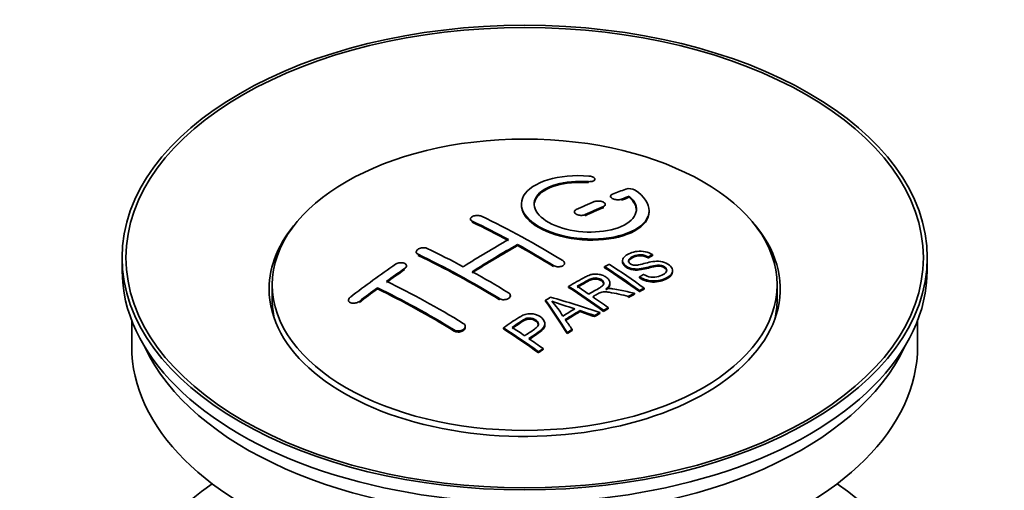
# Model space of a CAD drawing. Units: millimetres. Extents: x 0 to 1478, y 0 to 1758.
# Drawn here: x 1324 to 1401, y 260 to 297 of the extents above; entities that cross this region are included whole.
import ezdxf
from ezdxf import colors
from ezdxf.entities.mleader import LeaderData, LeaderLine
from ezdxf.math import Vec2, Vec3

# ---------------------------------------------------------------- set-up
doc = ezdxf.new("R2010")
doc.units = ezdxf.units.MM
doc.layers.add('DV7_Défaut', color=7, linetype='Continuous')
doc.layers.add('Défaut', color=7, linetype='Continuous')

# ---------------------------------------------------------------- blocks, each defined once
blk = doc.blocks.new('_DOT')
at = {"color": 0}
blk.add_line((0, 0), (-1, 0), dxfattribs=at)
at = {"color": 0, "const_width": 0.333}
blk.add_lwpolyline([(-0.1665, 0, 1), (0.1665, 0, 1)], format="xyb", close=True, dxfattribs=at)
blk = doc.blocks.new('SE6')
at = {"layer": 'DV7_Défaut', "color": 7, "linetype": 'Continuous', "lineweight": 18}
for p, q in [((1368.312, 284.245), (1368.312, 284.327)), ((1370.918, 282.87), (1370.918, 282.953)), ((1369.503, 282.288), (1369.503, 282.37)), ((1368.089, 281.662), (1368.089, 281.744)), ((1359.25, 281.147), (1359.25, 281.228)), ((1355.008, 278.557), (1355.008, 278.639)), ((1353.947, 277.438), (1353.947, 277.52)), ((1365.614, 277.677), (1365.614, 277.759)), ((1361.372, 275.088), (1361.372, 275.17)), ((1350.412, 274.873), (1350.412, 274.956)), ((1357.836, 272.634), (1357.836, 272.717))]:
    blk.add_line(p, q, dxfattribs=at)
at = {"layer": 'DV7_Défaut', "color": 7, "linetype": 'Continuous', "lineweight": 35}
for p, q in [((1368.84, 284.438), (1368.84, 284.521)), ((1370.064, 283.187), (1370.064, 283.104)), ((1371.535, 283.111), (1371.535, 283.193)), ((1369.65, 282.453), (1369.65, 282.535)), ((1373.089, 281.98), (1373.089, 282.063)), ((1359.104, 281.406), (1359.104, 281.324)), ((1367.236, 281.963), (1367.236, 281.881)), ((1362.786, 279.326), (1362.786, 279.408)), ((1331.846, 278.38), (1331.846, 277.401)), ((1354.861, 278.826), (1354.861, 278.744)), ((1373.023, 278.355), (1373.023, 278.437)), ((1373.345, 278.532), (1373.345, 278.615)), ((1394.846, 277.401), (1394.846, 278.38)), ((1354.094, 277.658), (1354.094, 277.741)), ((1366.468, 277.86), (1366.468, 277.942)), ((1369.604, 277.594), (1369.604, 277.676)), ((1371.002, 278.138), (1371.002, 278.056)), ((1372.337, 276.791), (1372.337, 276.873)), ((1374.928, 277.274), (1374.928, 277.356)), ((1343.596, 276.257), (1343.596, 275.033)), ((1351.826, 275.932), (1351.826, 276.015)), ((1366.789, 276.045), (1366.789, 276.127)), ((1370.024, 276.322), (1370.024, 276.404)), ((1372.701, 275.909), (1372.701, 275.992)), ((1383.096, 275.033), (1383.096, 276.257)), ((1362.225, 275.326), (1362.225, 275.408)), ((1371.48, 275.268), (1371.48, 275.35)), ((1371.932, 275.509), (1371.932, 275.592)), ((1372.339, 275.722), (1372.339, 275.805)), ((1349.558, 275.053), (1349.558, 274.97)), ((1364.988, 274.965), (1364.988, 275.047)), ((1369.885, 274.382), (1369.885, 274.464)), ((1367.675, 274.153), (1367.675, 274.236)), ((1368.82, 273.76), (1368.82, 273.842)), ((1369.233, 274.004), (1369.233, 274.086)), ((1369.524, 274.174), (1369.524, 274.256)), ((1332.596, 273.456), (1332.596, 271.44)), ((1358.69, 272.919), (1358.69, 273.001)), ((1361.687, 272.803), (1361.687, 272.885)), ((1364.933, 273.107), (1364.933, 273.189)), ((1367.055, 272.675), (1367.055, 272.757)), ((1394.096, 271.44), (1394.096, 273.456)), ((1366.672, 272.43), (1366.672, 272.513)), ((1364.784, 271.179), (1364.784, 271.262)), ((1364.423, 270.931), (1364.423, 271.014))]:
    blk.add_line(p, q, dxfattribs=at)
for centre, radius, start, end in [((1371.524, 282.841), 0.943, 60.00969, 106.81459), ((1397.435, 368.28), 98.635, 251.08497, 252.19004), ((1360.502, 270.371), 6.764, 30.44282, 42.84961)]:
    blk.add_arc(centre, radius, start, end, dxfattribs=at)
for centre, major_axis in [((1363.346, 278.38), (-31.5, 0)), ((1363.346, 278.38), (-31.2, 0)), ((1363.346, 276.257), (-19.75, 0))]:
    blk.add_ellipse(centre, major_axis=major_axis, ratio=0.57735, dxfattribs=at)
for centre, major_axis, ratio, start_param, end_param in [((1361.844, 216.9), (38.191, 66.149), 0.57735, 0.610319, 0.629859), ((1362.551, 216.492), (38.202, 66.168), 0.57735, 0.618327, 0.629903), ((1362.551, 216.492), (38.152, 66.081), 0.57735, 0.618106, 0.629698), ((1361.844, 216.9), (38.191, 66.149), 0.57735, 0.656311, 0.682673), ((1362.551, 216.492), (38.202, 66.168), 0.57735, 0.656348, 0.682702), ((1362.551, 216.492), (38.152, 66.081), 0.57735, 0.656177, 0.682567), ((1364.642, 216.781), (-38.195, 66.156), 0.57735, -0.816502, -0.698571), ((1363.346, 275.931), (-20, 0), 0.57735, 5.812697, 6.283185), ((1363.346, 275.931), (-20, 0), 0.57735, 0, 3.612081), ((1363.935, 216.373), (-38.204, 66.171), 0.57735, -0.751044, -0.698591), ((1363.935, 216.373), (-38.154, 66.084), 0.57735, -0.750999, -0.698477), ((1361.49, 217.104), (38.183, 66.136), 0.57735, 0.774495, 0.839996), ((1360.399, 214.331), (-38.149, 66.076), 0.57735, -0.750995, -0.698467), ((1362.197, 216.696), (38.197, 66.16), 0.57735, 0.774499, 0.839976), ((1362.197, 216.696), (38.147, 66.073), 0.57735, 0.774485, 0.840048), ((1363.935, 216.373), (-38.204, 66.171), 0.57735, -0.816495, -0.764137), ((1363.935, 216.373), (-38.154, 66.084), 0.57735, -0.816536, -0.764109), ((1359.692, 213.923), (-38.119, 66.023), 0.57735, -0.816564, -0.698397), ((1359.692, 213.923), (-38.068, 65.936), 0.57735, -0.816605, -0.698282), ((1363.346, 277.401), (-31.5, 0), 0.57735, 0, 3.141593), ((1358.308, 218.941), (38.04, 65.886), 0.57735, 0.879748, 0.946019), ((1359.015, 218.533), (38.083, 65.962), 0.57735, 0.87964, 0.906051), ((1359.015, 218.533), (38.033, 65.875), 0.57735, 0.879764, 0.906211), ((1366.013, 217.573), (-38.159, 66.094), 0.57735, -0.902891, -0.851981), ((1366.013, 217.573), (-38.109, 66.007), 0.57735, -0.903046, -0.852069), ((1366.375, 217.782), (-38.146, 66.071), 0.57735, -0.902932, -0.852005), ((1360.399, 214.331), (-38.149, 66.076), 0.57735, -0.816539, -0.764107), ((1359.015, 218.533), (38.083, 65.962), 0.57735, 0.919287, 0.945834), ((1359.015, 218.533), (38.033, 65.875), 0.57735, 0.919465, 0.946047), ((1356.156, 211.882), (-37.866, 65.586), 0.57735, -0.816772, -0.704441), ((1356.156, 211.882), (-37.816, 65.499), 0.57735, -0.816814, -0.704333), ((1356.863, 212.29), (-37.93, 65.697), 0.57735, -0.816719, -0.704578), ((1363.198, 215.948), (-38.206, 66.175), 0.57735, -0.902747, -0.8519), ((1363.198, 215.948), (-38.156, 66.088), 0.57735, -0.902902, -0.851987), ((1363.559, 216.156), (-38.206, 66.174), 0.57735, -0.874288, -0.857535), ((1366.936, 213.96), (38.122, 66.028), 0.57735, 0.814323, 0.821538), ((1361.814, 213.922), (-61.757, 44.823), 0.753053, -1.176203, -1.121249), ((1363.559, 216.156), (-38.206, 66.174), 0.57735, -0.902748, -0.880117), ((1369.672, 212.38), (37.943, 65.72), 0.57735, 0.743258, 0.751689), ((1369.672, 212.38), (37.893, 65.632), 0.57735, 0.743202, 0.751645), ((1363.346, 275.033), (-19.75, 0), 0.57735, 0, 0.122647), ((1362.661, 215.857), (-18.998, 74.009), 0.331719, -0.788162, -0.733629), ((1362.661, 215.857), (-18.973, 73.912), 0.331719, -0.788333, -0.733727), ((1368.548, 213.029), (38.029, 65.867), 0.57735, 0.809222, 0.826579), ((1363.346, 275.033), (-19.75, 0), 0.57735, 3.018945, 3.141593), ((1368.844, 212.858), (38.008, 65.831), 0.57735, 0.807137, 0.828517), ((1368.844, 212.858), (37.957, 65.744), 0.57735, 0.807165, 0.828574), ((1362.952, 215.926), (-19.948, 73.761), 0.346349, -0.789863, -0.773448), ((1361.583, 213.756), (-60.331, 46.694), 0.745458, -1.151579, -1.135069), ((1361.583, 213.756), (-60.252, 46.632), 0.745458, -1.151716, -1.135185), ((1369.672, 212.38), (37.943, 65.72), 0.57735, 0.793583, 0.801272), ((1369.672, 212.38), (37.893, 65.632), 0.57735, 0.793596, 0.801295), ((1358.097, 213.002), (-38.025, 65.862), 0.57735, -0.903307, -0.852216), ((1358.097, 213.002), (-37.975, 65.775), 0.57735, -0.903464, -0.852305), ((1358.458, 213.21), (-38.049, 65.903), 0.57735, -0.876427, -0.858164), ((1369.672, 212.381), (37.943, 65.719), 0.57735, 0.834184, 0.841329), ((1358.458, 213.21), (-38.049, 65.903), 0.57735, -0.903232, -0.882428), ((1369.672, 212.38), (37.893, 65.632), 0.57735, 0.834248, 0.841402), ((1363.346, 271.44), (-30.75, 0), 0.57735, 0, 3.141593), ((1363.346, 275.931), (-30.75, 0), 0.57735, 0.25974, 2.881853), ((1363.346, 249.231), (-31.5, 0), 0.57735, 5.60183, 6.283185), ((1363.346, 249.231), (-31.5, 0), 0.57735, 0, 3.822948)]:
    blk.add_ellipse(centre, major_axis=major_axis, ratio=ratio, start_param=start_param, end_param=end_param, dxfattribs=at)
for points, knots in [([(1368.367, 284.768), (1367.23, 284.858), (1366.086, 284.751), (1364.244, 284.19), (1363.568, 283.744), (1362.967, 282.693), (1363.051, 282.103), (1363.964, 281.024), (1364.78, 280.551), (1366.813, 279.929), (1367.994, 279.79), (1370.229, 279.907), (1371.239, 280.159), (1372.68, 280.956), (1373.081, 281.483), (1373.097, 282.607), (1372.712, 283.179), (1371.996, 283.658)], [0, 0, 0, 0, 0.125, 0.125, 0.25, 0.25, 0.375, 0.375, 0.5, 0.5, 0.625, 0.625, 0.75, 0.75, 0.875, 0.875, 1, 1, 1, 1]), ([(1371.535, 283.193), (1371.989, 282.79), (1372.171, 282.337), (1371.94, 281.479), (1371.532, 281.095), (1370.273, 280.544), (1369.442, 280.388), (1367.679, 280.374), (1366.769, 280.518), (1365.251, 281.052), (1364.656, 281.438), (1364.033, 282.289), (1364.008, 282.749), (1364.534, 283.554), (1365.084, 283.895), (1366.53, 284.317), (1367.43, 284.397), (1368.312, 284.327)], [0, 0, 0, 0, 0.125, 0.125, 0.25, 0.25, 0.375, 0.375, 0.5, 0.5, 0.625, 0.625, 0.75, 0.75, 0.875, 0.875, 1, 1, 1, 1]), ([(1364.091, 282.491), (1364.091, 282.69), (1364.151, 282.886), (1364.534, 283.471), (1365.084, 283.813), (1366.53, 284.234), (1367.43, 284.314), (1368.312, 284.245)], [0, 0, 0, 0, 0.185958, 0.185958, 0.592979, 0.592979, 1, 1, 1, 1]), ([(1368.312, 284.327), (1368.367, 284.323), (1368.424, 284.323), (1368.478, 284.327), (1368.531, 284.331), (1368.582, 284.339), (1368.628, 284.35), (1368.673, 284.362), (1368.714, 284.378), (1368.746, 284.396), (1368.779, 284.415), (1368.804, 284.437), (1368.82, 284.46), (1368.836, 284.484), (1368.842, 284.509), (1368.839, 284.535), (1368.835, 284.56), (1368.822, 284.586), (1368.799, 284.611), (1368.777, 284.635), (1368.745, 284.658), (1368.707, 284.679), (1368.669, 284.699), (1368.623, 284.717), (1368.574, 284.731), (1368.525, 284.746), (1368.471, 284.757), (1368.416, 284.763), (1368.4, 284.765), (1368.384, 284.767), (1368.367, 284.768)], [0, 0, 0, 0, 0.106345, 0.106345, 0.106345, 0.212802, 0.212802, 0.212802, 0.320388, 0.320388, 0.320388, 0.429459, 0.429459, 0.429459, 0.53931, 0.53931, 0.53931, 0.648865, 0.648865, 0.648865, 0.75716, 0.75716, 0.75716, 0.86381, 0.86381, 0.86381, 0.969178, 0.969178, 0.969178, 1, 1, 1, 1]), ([(1369.503, 282.37), (1369.543, 282.387), (1369.577, 282.409), (1369.601, 282.432), (1369.625, 282.455), (1369.641, 282.482), (1369.647, 282.509), (1369.653, 282.536), (1369.649, 282.565), (1369.636, 282.592), (1369.623, 282.62), (1369.6, 282.648), (1369.57, 282.673), (1369.539, 282.697), (1369.501, 282.721), (1369.456, 282.74), (1369.413, 282.76), (1369.362, 282.776), (1369.31, 282.788), (1369.257, 282.8), (1369.201, 282.808), (1369.145, 282.811), (1369.09, 282.814), (1369.034, 282.813), (1368.981, 282.807), (1368.929, 282.801), (1368.879, 282.79), (1368.835, 282.776), (1368.822, 282.771), (1368.809, 282.766), (1368.796, 282.761)], [0, 0, 0, 0, 0.108609, 0.108609, 0.108609, 0.217357, 0.217357, 0.217357, 0.325874, 0.325874, 0.325874, 0.433612, 0.433612, 0.433612, 0.540434, 0.540434, 0.540434, 0.64661, 0.64661, 0.64661, 0.752687, 0.752687, 0.752687, 0.859246, 0.859246, 0.859246, 0.966661, 0.966661, 0.966661, 1, 1, 1, 1]), ([(1370.211, 283.344), (1370.171, 283.328), (1370.137, 283.308), (1370.113, 283.286), (1370.088, 283.263), (1370.073, 283.238), (1370.067, 283.212), (1370.061, 283.185), (1370.065, 283.157), (1370.078, 283.13), (1370.092, 283.103), (1370.115, 283.076), (1370.145, 283.051), (1370.176, 283.027), (1370.215, 283.004), (1370.259, 282.984), (1370.303, 282.965), (1370.353, 282.948), (1370.406, 282.936), (1370.458, 282.923), (1370.514, 282.915), (1370.569, 282.911), (1370.625, 282.907), (1370.681, 282.907), (1370.733, 282.912), (1370.785, 282.917), (1370.835, 282.926), (1370.879, 282.939), (1370.892, 282.944), (1370.905, 282.948), (1370.918, 282.953)], [0, 0, 0, 0, 0.109174, 0.109174, 0.109174, 0.218497, 0.218497, 0.218497, 0.327426, 0.327426, 0.327426, 0.435186, 0.435186, 0.435186, 0.541638, 0.541638, 0.541638, 0.647225, 0.647225, 0.647225, 0.752751, 0.752751, 0.752751, 0.859028, 0.859028, 0.859028, 0.966552, 0.966552, 0.966552, 1, 1, 1, 1]), ([(1363.091, 282.49), (1363.092, 282.152), (1363.232, 281.808), (1363.964, 280.942), (1364.78, 280.469), (1366.813, 279.847), (1367.994, 279.708), (1370.229, 279.825), (1371.239, 280.077), (1372.68, 280.874), (1373.081, 281.4), (1373.089, 281.968), (1373.089, 281.974), (1373.089, 281.98)], [0, 0, 0, 0, 0.131021, 0.131021, 0.347684, 0.347684, 0.564347, 0.564347, 0.78101, 0.78101, 0.997673, 0.997673, 1, 1, 1, 1]), ([(1367.382, 282.135), (1367.342, 282.117), (1367.309, 282.094), (1367.285, 282.07), (1367.26, 282.045), (1367.245, 282.018), (1367.239, 281.99), (1367.233, 281.962), (1367.236, 281.933), (1367.249, 281.904), (1367.262, 281.876), (1367.285, 281.848), (1367.315, 281.823), (1367.345, 281.798), (1367.384, 281.774), (1367.428, 281.755), (1367.472, 281.735), (1367.522, 281.719), (1367.575, 281.708), (1367.628, 281.696), (1367.684, 281.689), (1367.74, 281.686), (1367.795, 281.684), (1367.852, 281.687), (1367.904, 281.694), (1367.957, 281.701), (1368.007, 281.712), (1368.05, 281.728), (1368.064, 281.733), (1368.077, 281.738), (1368.089, 281.744)], [0, 0, 0, 0, 0.108146, 0.108146, 0.108146, 0.216425, 0.216425, 0.216425, 0.324589, 0.324589, 0.324589, 0.432285, 0.432285, 0.432285, 0.53939, 0.53939, 0.53939, 0.646047, 0.646047, 0.646047, 0.752591, 0.752591, 0.752591, 0.8594, 0.8594, 0.8594, 0.966741, 0.966741, 0.966741, 1, 1, 1, 1]), ([(1359.25, 281.228), (1359.211, 281.247), (1359.177, 281.27), (1359.153, 281.296), (1359.129, 281.321), (1359.113, 281.349), (1359.107, 281.378), (1359.101, 281.406), (1359.104, 281.436), (1359.117, 281.465), (1359.13, 281.494), (1359.152, 281.522), (1359.183, 281.548), (1359.213, 281.573), (1359.251, 281.597), (1359.295, 281.616), (1359.339, 281.636), (1359.39, 281.652), (1359.443, 281.664), (1359.495, 281.675), (1359.552, 281.682), (1359.608, 281.684), (1359.663, 281.686), (1359.72, 281.683), (1359.772, 281.676), (1359.825, 281.668), (1359.875, 281.655), (1359.918, 281.639), (1359.932, 281.634), (1359.945, 281.628), (1359.958, 281.622)], [0, 0, 0, 0, 0.107899, 0.107899, 0.107899, 0.215929, 0.215929, 0.215929, 0.323875, 0.323875, 0.323875, 0.431486, 0.431486, 0.431486, 0.538676, 0.538676, 0.538676, 0.645549, 0.645549, 0.645549, 0.752343, 0.752343, 0.752343, 0.859331, 0.859331, 0.859331, 0.966701, 0.966701, 0.966701, 1, 1, 1, 1]), ([(1355.008, 278.639), (1354.968, 278.658), (1354.935, 278.682), (1354.911, 278.708), (1354.887, 278.734), (1354.871, 278.764), (1354.864, 278.795), (1354.858, 278.825), (1354.861, 278.858), (1354.874, 278.89), (1354.886, 278.921), (1354.908, 278.953), (1354.938, 278.982), (1354.967, 279.011), (1355.006, 279.038), (1355.049, 279.061), (1355.092, 279.085), (1355.143, 279.105), (1355.195, 279.12), (1355.248, 279.135), (1355.304, 279.145), (1355.36, 279.15), (1355.417, 279.155), (1355.474, 279.154), (1355.527, 279.148), (1355.58, 279.142), (1355.63, 279.131), (1355.674, 279.115), (1355.688, 279.11), (1355.702, 279.104), (1355.715, 279.098)], [0, 0, 0, 0, 0.107142, 0.107142, 0.107142, 0.214439, 0.214439, 0.214439, 0.321322, 0.321322, 0.321322, 0.427866, 0.427866, 0.427866, 0.534455, 0.534455, 0.534455, 0.641451, 0.641451, 0.641451, 0.74904, 0.74904, 0.74904, 0.857152, 0.857152, 0.857152, 0.965487, 0.965487, 0.965487, 1, 1, 1, 1]), ([(1366.321, 278.153), (1366.361, 278.129), (1366.394, 278.1), (1366.418, 278.07), (1366.443, 278.04), (1366.459, 278.007), (1366.465, 277.974), (1366.471, 277.942), (1366.468, 277.908), (1366.455, 277.877), (1366.443, 277.845), (1366.42, 277.815), (1366.391, 277.788), (1366.361, 277.761), (1366.322, 277.737), (1366.278, 277.718), (1366.235, 277.699), (1366.184, 277.684), (1366.131, 277.675), (1366.078, 277.666), (1366.022, 277.662), (1365.966, 277.663), (1365.91, 277.665), (1365.853, 277.673), (1365.8, 277.685), (1365.748, 277.697), (1365.697, 277.715), (1365.654, 277.737), (1365.64, 277.744), (1365.627, 277.751), (1365.614, 277.759)], [0, 0, 0, 0, 0.107295, 0.107295, 0.107295, 0.21472, 0.21472, 0.21472, 0.322097, 0.322097, 0.322097, 0.429424, 0.429424, 0.429424, 0.536743, 0.536743, 0.536743, 0.644097, 0.644097, 0.644097, 0.751515, 0.751515, 0.751515, 0.858997, 0.858997, 0.858997, 0.966516, 0.966516, 0.966516, 1, 1, 1, 1]), ([(1372.648, 277.063), (1372.816, 276.968), (1373.012, 276.885), (1373.442, 276.837), (1373.647, 276.864), (1374.005, 276.962), (1374.159, 277.033), (1374.404, 277.214), (1374.492, 277.33), (1374.423, 277.585), (1374.261, 277.715), (1373.841, 277.817), (1373.629, 277.785), (1373.067, 277.667), (1372.719, 277.545), (1372.118, 277.478), (1371.894, 277.484), (1371.483, 277.587), (1371.3, 277.683), (1371.057, 277.909), (1370.993, 278.041), (1371.013, 278.286), (1371.094, 278.397), (1371.428, 278.682), (1371.759, 278.821), (1372.559, 278.917), (1373.03, 278.814), (1373.345, 278.615)], [0, 0, 0, 0, 0.0625, 0.0625, 0.125, 0.125, 0.1875, 0.1875, 0.25, 0.25, 0.3125, 0.3125, 0.375, 0.375, 0.5, 0.5, 0.5625, 0.5625, 0.625, 0.625, 0.6875, 0.6875, 0.75, 0.75, 0.875, 0.875, 1, 1, 1, 1]), ([(1373.023, 278.437), (1372.854, 278.532), (1372.644, 278.604), (1372.217, 278.618), (1372.03, 278.562), (1371.719, 278.423), (1371.57, 278.342), (1371.434, 278.116), (1371.486, 277.97), (1371.732, 277.827), (1371.84, 277.795), (1372.054, 277.779), (1372.156, 277.796), (1372.446, 277.847), (1372.627, 277.897), (1373.174, 278.037), (1373.563, 278.139), (1374.409, 278.016), (1374.792, 277.772), (1374.997, 277.261), (1374.828, 277.018), (1374.282, 276.695), (1373.928, 276.568), (1373.104, 276.537), (1372.649, 276.666), (1372.337, 276.873)], [0, 0, 0, 0, 0.0625, 0.0625, 0.125, 0.125, 0.1875, 0.1875, 0.25, 0.25, 0.28125, 0.28125, 0.3125, 0.3125, 0.375, 0.375, 0.5, 0.5, 0.625, 0.625, 0.75, 0.75, 0.875, 0.875, 1, 1, 1, 1]), ([(1373.023, 278.355), (1372.854, 278.449), (1372.644, 278.522), (1372.217, 278.536), (1372.03, 278.48), (1371.719, 278.341), (1371.57, 278.259), (1371.482, 278.113), (1371.472, 278.075), (1371.473, 278.037)], [0, 0, 0, 0, 0.302642, 0.302642, 0.605285, 0.605285, 0.907927, 0.907927, 1, 1, 1, 1]), ([(1353.947, 277.52), (1353.986, 277.547), (1354.02, 277.578), (1354.044, 277.61), (1354.068, 277.641), (1354.084, 277.675), (1354.09, 277.708), (1354.097, 277.741), (1354.093, 277.774), (1354.081, 277.804), (1354.069, 277.834), (1354.047, 277.863), (1354.018, 277.887), (1353.989, 277.911), (1353.951, 277.932), (1353.908, 277.948), (1353.864, 277.964), (1353.814, 277.975), (1353.762, 277.98), (1353.709, 277.986), (1353.652, 277.985), (1353.596, 277.98), (1353.54, 277.974), (1353.483, 277.963), (1353.43, 277.946), (1353.376, 277.93), (1353.325, 277.908), (1353.281, 277.883), (1353.267, 277.875), (1353.253, 277.866), (1353.24, 277.857)], [0, 0, 0, 0, 0.106753, 0.106753, 0.106753, 0.213671, 0.213671, 0.213671, 0.320065, 0.320065, 0.320065, 0.426171, 0.426171, 0.426171, 0.532562, 0.532562, 0.532562, 0.639684, 0.639684, 0.639684, 0.747671, 0.747671, 0.747671, 0.856287, 0.856287, 0.856287, 0.96501, 0.96501, 0.96501, 1, 1, 1, 1]), ([(1374.465, 277.32), (1374.465, 277.338), (1374.462, 277.356), (1374.423, 277.502), (1374.261, 277.633), (1373.841, 277.734), (1373.629, 277.703), (1373.067, 277.585), (1372.719, 277.463), (1372.118, 277.396), (1371.894, 277.402), (1371.483, 277.505), (1371.3, 277.601), (1371.066, 277.819), (1371.002, 277.941), (1371.002, 278.056)], [0, 0, 0, 0, 0.020465, 0.020465, 0.161809, 0.161809, 0.303153, 0.303153, 0.585841, 0.585841, 0.727185, 0.727185, 0.868529, 0.868529, 1, 1, 1, 1]), ([(1366.789, 276.127), (1367.225, 276.379), (1367.649, 276.634), (1368.097, 276.866), (1368.211, 276.925), (1368.331, 276.981), (1368.462, 277.025), (1368.552, 277.055), (1368.65, 277.079), (1368.753, 277.09), (1368.857, 277.101), (1368.969, 277.099), (1369.076, 277.084), (1369.196, 277.068), (1369.315, 277.039), (1369.423, 277), (1369.532, 276.961), (1369.633, 276.91), (1369.719, 276.853), (1369.808, 276.794), (1369.885, 276.725), (1369.938, 276.653), (1369.988, 276.583), (1370.017, 276.508), (1370.023, 276.435), (1370.028, 276.369), (1370.015, 276.304), (1369.985, 276.243), (1369.943, 276.154), (1369.869, 276.072), (1369.783, 275.998), (1369.755, 275.974), (1369.726, 275.95), (1369.696, 275.927)], [0, 0, 0, 0, 0.342367, 0.342367, 0.342367, 0.429636, 0.429636, 0.429636, 0.489631, 0.489631, 0.489631, 0.550431, 0.550431, 0.550431, 0.618335, 0.618335, 0.618335, 0.686568, 0.686568, 0.686568, 0.757145, 0.757145, 0.757145, 0.82455, 0.82455, 0.82455, 0.884309, 0.884309, 0.884309, 0.97195, 0.97195, 0.97195, 1, 1, 1, 1]), ([(1368.356, 275.53), (1368.645, 275.696), (1368.944, 275.851), (1369.221, 276.019), (1369.299, 276.067), (1369.374, 276.118), (1369.433, 276.176), (1369.471, 276.214), (1369.502, 276.255), (1369.519, 276.298), (1369.533, 276.334), (1369.538, 276.372), (1369.532, 276.41), (1369.525, 276.448), (1369.509, 276.486), (1369.485, 276.522), (1369.457, 276.562), (1369.419, 276.601), (1369.373, 276.635), (1369.326, 276.67), (1369.27, 276.701), (1369.209, 276.725), (1369.146, 276.75), (1369.075, 276.768), (1369.003, 276.778), (1368.941, 276.786), (1368.877, 276.788), (1368.816, 276.784), (1368.752, 276.78), (1368.69, 276.768), (1368.632, 276.753), (1368.519, 276.723), (1368.418, 276.677), (1368.327, 276.627), (1368.035, 276.467), (1367.745, 276.302), (1367.454, 276.135)], [0, 0, 0, 0, 0.254173, 0.254173, 0.254173, 0.326818, 0.326818, 0.326818, 0.373831, 0.373831, 0.373831, 0.41241, 0.41241, 0.41241, 0.45084, 0.45084, 0.45084, 0.494322, 0.494322, 0.494322, 0.538141, 0.538141, 0.538141, 0.5837, 0.5837, 0.5837, 0.62279, 0.62279, 0.62279, 0.663667, 0.663667, 0.663667, 0.744083, 0.744083, 0.744083, 1, 1, 1, 1]), ([(1369.534, 276.295), (1369.534, 276.306), (1369.533, 276.317), (1369.532, 276.328), (1369.525, 276.366), (1369.509, 276.404), (1369.485, 276.44), (1369.457, 276.48), (1369.419, 276.519), (1369.373, 276.553), (1369.326, 276.588), (1369.27, 276.619), (1369.209, 276.643), (1369.146, 276.668), (1369.075, 276.686), (1369.003, 276.696), (1368.941, 276.704), (1368.877, 276.707), (1368.816, 276.702), (1368.752, 276.698), (1368.69, 276.686), (1368.632, 276.671), (1368.519, 276.641), (1368.418, 276.595), (1368.327, 276.545), (1368.035, 276.385), (1367.745, 276.22), (1367.454, 276.053)], [0, 0, 0, 0, 0.018831, 0.018831, 0.018831, 0.083003, 0.083003, 0.083003, 0.155608, 0.155608, 0.155608, 0.22878, 0.22878, 0.22878, 0.304856, 0.304856, 0.304856, 0.370129, 0.370129, 0.370129, 0.438387, 0.438387, 0.438387, 0.572666, 0.572666, 0.572666, 1, 1, 1, 1]), ([(1374.925, 277.273), (1374.92, 277.079), (1374.77, 276.901), (1374.282, 276.613), (1373.928, 276.485), (1373.104, 276.454), (1372.649, 276.584), (1372.337, 276.791)], [0, 0, 0, 0, 0.282441, 0.282441, 0.641221, 0.641221, 1, 1, 1, 1]), ([(1370.024, 276.322), (1370.024, 276.267), (1370.01, 276.213), (1369.985, 276.161), (1369.943, 276.072), (1369.869, 275.99), (1369.783, 275.916), (1369.755, 275.892), (1369.726, 275.868), (1369.696, 275.845)], [0, 0, 0, 0, 0.304021, 0.304021, 0.304021, 0.831268, 0.831268, 0.831268, 1, 1, 1, 1]), ([(1369.696, 275.927), (1369.786, 275.941), (1369.877, 275.952), (1370.063, 275.957), (1370.16, 275.949), (1370.447, 275.919), (1370.633, 275.881), (1371.191, 275.762), (1371.562, 275.677), (1371.932, 275.592)], [0, 0, 0, 0, 0.125, 0.125, 0.25, 0.25, 0.5, 0.5, 1, 1, 1, 1]), ([(1349.704, 275.293), (1349.665, 275.263), (1349.632, 275.229), (1349.607, 275.194), (1349.583, 275.159), (1349.567, 275.122), (1349.561, 275.087), (1349.555, 275.051), (1349.558, 275.016), (1349.571, 274.984), (1349.583, 274.953), (1349.605, 274.923), (1349.634, 274.899), (1349.664, 274.874), (1349.701, 274.853), (1349.744, 274.838), (1349.787, 274.823), (1349.836, 274.813), (1349.888, 274.808), (1349.94, 274.804), (1349.996, 274.806), (1350.052, 274.814), (1350.108, 274.821), (1350.165, 274.835), (1350.219, 274.854), (1350.272, 274.873), (1350.324, 274.898), (1350.368, 274.926), (1350.384, 274.936), (1350.398, 274.946), (1350.412, 274.956)], [0, 0, 0, 0, 0.107463, 0.107463, 0.107463, 0.215143, 0.215143, 0.215143, 0.321522, 0.321522, 0.321522, 0.426592, 0.426592, 0.426592, 0.531395, 0.531395, 0.531395, 0.637057, 0.637057, 0.637057, 0.744336, 0.744336, 0.744336, 0.853318, 0.853318, 0.853318, 0.963351, 0.963351, 0.963351, 1, 1, 1, 1]), ([(1362.079, 275.629), (1362.118, 275.604), (1362.152, 275.575), (1362.176, 275.544), (1362.2, 275.513), (1362.216, 275.478), (1362.222, 275.443), (1362.228, 275.408), (1362.225, 275.372), (1362.213, 275.337), (1362.2, 275.303), (1362.178, 275.269), (1362.148, 275.238), (1362.118, 275.208), (1362.079, 275.18), (1362.035, 275.157), (1361.991, 275.135), (1361.941, 275.116), (1361.887, 275.104), (1361.834, 275.092), (1361.778, 275.085), (1361.722, 275.084), (1361.666, 275.083), (1361.609, 275.089), (1361.556, 275.1), (1361.504, 275.111), (1361.454, 275.128), (1361.41, 275.149), (1361.397, 275.156), (1361.384, 275.163), (1361.372, 275.17)], [0, 0, 0, 0, 0.107253, 0.107253, 0.107253, 0.214619, 0.214619, 0.214619, 0.322167, 0.322167, 0.322167, 0.429909, 0.429909, 0.429909, 0.537703, 0.537703, 0.537703, 0.645384, 0.645384, 0.645384, 0.752836, 0.752836, 0.752836, 0.860044, 0.860044, 0.860044, 0.9671, 0.9671, 0.9671, 1, 1, 1, 1]), ([(1371.48, 275.35), (1371.228, 275.407), (1370.975, 275.463), (1370.47, 275.573), (1370.217, 275.628), (1369.896, 275.678), (1369.832, 275.686), (1369.702, 275.699), (1369.638, 275.703), (1369.443, 275.699), (1369.321, 275.673), (1369.175, 275.602), (1369.129, 275.576), (1369.037, 275.525), (1368.899, 275.447), (1368.761, 275.368), (1368.67, 275.316)], [0, 0, 0, 0, 0.25, 0.25, 0.5, 0.5, 0.5625, 0.5625, 0.625, 0.625, 0.75, 0.75, 0.8125, 0.8125, 0.875, 1, 1, 1, 1]), ([(1361.687, 272.885), (1362.083, 273.159), (1362.469, 273.435), (1363.085, 273.817), (1363.316, 273.938), (1363.865, 274.016), (1364.16, 273.961), (1364.621, 273.745), (1364.801, 273.587), (1364.964, 273.23), (1364.928, 273.033), (1364.659, 272.71), (1364.46, 272.575), (1364.065, 272.311), (1363.868, 272.177), (1363.671, 272.043)], [0, 0, 0, 0, 0.25, 0.25, 0.375, 0.375, 0.5, 0.5, 0.625, 0.625, 0.75, 0.75, 0.875, 0.875, 1, 1, 1, 1]), ([(1363.349, 272.263), (1363.603, 272.437), (1363.864, 272.603), (1364.11, 272.778), (1364.199, 272.841), (1364.282, 272.909), (1364.344, 272.986), (1364.377, 273.027), (1364.403, 273.071), (1364.416, 273.117), (1364.43, 273.163), (1364.428, 273.212), (1364.415, 273.259), (1364.403, 273.3), (1364.38, 273.34), (1364.35, 273.377), (1364.306, 273.431), (1364.245, 273.48), (1364.178, 273.522), (1364.118, 273.559), (1364.049, 273.591), (1363.975, 273.614), (1363.9, 273.636), (1363.817, 273.65), (1363.734, 273.651), (1363.663, 273.653), (1363.591, 273.646), (1363.524, 273.63), (1363.464, 273.616), (1363.408, 273.594), (1363.358, 273.569), (1363.137, 273.458), (1362.953, 273.317), (1362.758, 273.185), (1362.628, 273.098), (1362.499, 273.01), (1362.37, 272.922)], [0, 0, 0, 0, 0.231765, 0.231765, 0.231765, 0.316277, 0.316277, 0.316277, 0.361783, 0.361783, 0.361783, 0.408006, 0.408006, 0.408006, 0.448771, 0.448771, 0.448771, 0.50874, 0.50874, 0.50874, 0.561715, 0.561715, 0.561715, 0.615279, 0.615279, 0.615279, 0.661556, 0.661556, 0.661556, 0.702535, 0.702535, 0.702535, 0.881689, 0.881689, 0.881689, 1, 1, 1, 1]), ([(1364.426, 273.102), (1364.426, 273.127), (1364.422, 273.152), (1364.415, 273.177), (1364.403, 273.218), (1364.38, 273.258), (1364.35, 273.295), (1364.306, 273.349), (1364.245, 273.398), (1364.178, 273.44), (1364.118, 273.477), (1364.049, 273.509), (1363.975, 273.532), (1363.9, 273.554), (1363.817, 273.567), (1363.734, 273.569), (1363.663, 273.571), (1363.591, 273.564), (1363.524, 273.548), (1363.464, 273.534), (1363.408, 273.512), (1363.358, 273.487), (1363.137, 273.376), (1362.954, 273.235), (1362.758, 273.103), (1362.628, 273.016), (1362.499, 272.928), (1362.37, 272.84)], [0, 0, 0, 0, 0.03974, 0.03974, 0.03974, 0.105866, 0.105866, 0.105866, 0.203143, 0.203143, 0.203143, 0.28907, 0.28907, 0.28907, 0.375953, 0.375953, 0.375953, 0.451015, 0.451015, 0.451015, 0.517486, 0.517486, 0.517486, 0.808081, 0.808081, 0.808081, 1, 1, 1, 1]), ([(1357.836, 272.717), (1357.875, 272.693), (1357.922, 272.673), (1357.972, 272.66), (1358.022, 272.647), (1358.076, 272.639), (1358.132, 272.638), (1358.187, 272.636), (1358.244, 272.641), (1358.298, 272.652), (1358.352, 272.664), (1358.405, 272.681), (1358.452, 272.703), (1358.5, 272.725), (1358.543, 272.753), (1358.578, 272.784), (1358.614, 272.815), (1358.642, 272.851), (1358.661, 272.887), (1358.68, 272.924), (1358.69, 272.963), (1358.69, 273.001), (1358.69, 273.038), (1358.68, 273.076), (1358.661, 273.111), (1358.642, 273.145), (1358.614, 273.177), (1358.579, 273.205), (1358.568, 273.213), (1358.556, 273.222), (1358.543, 273.229)], [0, 0, 0, 0, 0.105971, 0.105971, 0.105971, 0.212063, 0.212063, 0.212063, 0.318272, 0.318272, 0.318272, 0.425145, 0.425145, 0.425145, 0.532921, 0.532921, 0.532921, 0.641453, 0.641453, 0.641453, 0.750258, 0.750258, 0.750258, 0.858724, 0.858724, 0.858724, 0.966387, 0.966387, 0.966387, 1, 1, 1, 1]), ([(1357.836, 272.634), (1357.875, 272.61), (1357.922, 272.591), (1357.972, 272.578), (1358.022, 272.564), (1358.076, 272.556), (1358.132, 272.555), (1358.187, 272.554), (1358.244, 272.559), (1358.298, 272.57), (1358.352, 272.581), (1358.405, 272.598), (1358.452, 272.621), (1358.5, 272.643), (1358.543, 272.671), (1358.578, 272.702), (1358.614, 272.733), (1358.642, 272.768), (1358.661, 272.805), (1358.68, 272.842), (1358.69, 272.881), (1358.69, 272.918), (1358.69, 272.918), (1358.69, 272.919), (1358.69, 272.919)], [0, 0, 0, 0, 0.141202, 0.141202, 0.141202, 0.282564, 0.282564, 0.282564, 0.424082, 0.424082, 0.424082, 0.566487, 0.566487, 0.566487, 0.7101, 0.7101, 0.7101, 0.854722, 0.854722, 0.854722, 0.999709, 0.999709, 0.999709, 1, 1, 1, 1]), ([(1364.925, 273.107), (1364.92, 272.996), (1364.874, 272.886), (1364.659, 272.628), (1364.46, 272.493), (1364.065, 272.228), (1363.868, 272.095), (1363.671, 271.96)], [0, 0, 0, 0, 0.2308956, 0.2308956, 0.6154478, 0.6154478, 1, 1, 1, 1])]:
    blk.add_open_spline(points, degree=3, knots=knots, dxfattribs=at)
for points, degree in [([(1371.535, 283.111), (1371.901, 282.786), (1372.089, 282.429), (1372.089, 282.079)], 3), ([(1373.345, 278.615), (1373.184, 278.527), (1373.023, 278.437)], 2), ([(1373.345, 278.532), (1373.184, 278.444), (1373.023, 278.355)], 2), ([(1369.604, 277.676), (1369.785, 277.77), (1369.966, 277.862)], 2), ([(1372.337, 276.873), (1372.492, 276.969), (1372.648, 277.063)], 2), ([(1372.701, 275.992), (1372.52, 275.899), (1372.339, 275.805)], 2), ([(1372.701, 275.909), (1372.52, 275.817), (1372.339, 275.722)], 2), ([(1369.885, 274.464), (1369.705, 274.361), (1369.524, 274.256)], 2), ([(1369.885, 274.382), (1369.705, 274.279), (1369.524, 274.174)], 2), ([(1364.784, 271.262), (1364.603, 271.138), (1364.423, 271.014)], 2), ([(1364.784, 271.179), (1364.603, 271.056), (1364.423, 270.931)], 2)]:
    blk.add_open_spline(points, degree=degree, dxfattribs=at)

msp = doc.modelspace()

# ---------------------------------------------------------------- block references
at = {"layer": 'Défaut'}
msp.add_blockref('SE6', (0, 0), dxfattribs=at)

# ---------------------------------------------------------------- leaders
at = {"layer": 'Défaut', "color": 7, "linetype": 'Continuous', "lineweight": 18}
ml = msp.add_multileader_mtext('Standard', dxfattribs=at)
ml.set_content('{\\pxsm0.9;\\fSolid Edge ISO|b1||i0||c0|p34;\\W1.;17/01/2017\\P}', color=256)
ml.set_leader_properties()
ml.set_arrow_properties(name='DOT')
ml.build(insert=Vec2(0, 0))
ml.multileader.update_dxf_attribs({"leader_type": 0, "dogleg_length": 0, "arrow_head_size": 12})
ctx = ml.context
ctx.base_point, ctx.char_height, ctx.arrow_head_size, ctx.landing_gap_size = Vec3(1390.407, 1750.708), 12, 12, 4.2
notes = []
notes.append((ctx, [(0, (0, 0, 0), (0, 0), (1, 0), 1, [])]))
ctx.mtext.insert = Vec3(1392.407, 1756.828)
for ctx, leaders in notes:
    for number, flags, end, landing, length, lines in leaders:
        leader = LeaderData()
        leader.index, (leader.has_last_leader_line, leader.has_dogleg_vector, leader.attachment_direction) = number, flags
        leader.last_leader_point, leader.dogleg_vector, leader.dogleg_length = Vec3(end), Vec3(landing), length
        for number, points, colour, breaks in lines:
            line = LeaderLine()
            line.index, line.vertices, line.color, line.breaks = number, Vec3.list(points), colors.encode_raw_color(colour), breaks
            leader.lines.append(line)
        ctx.leaders.append(leader)

doc.saveas('drawing.dxf')
